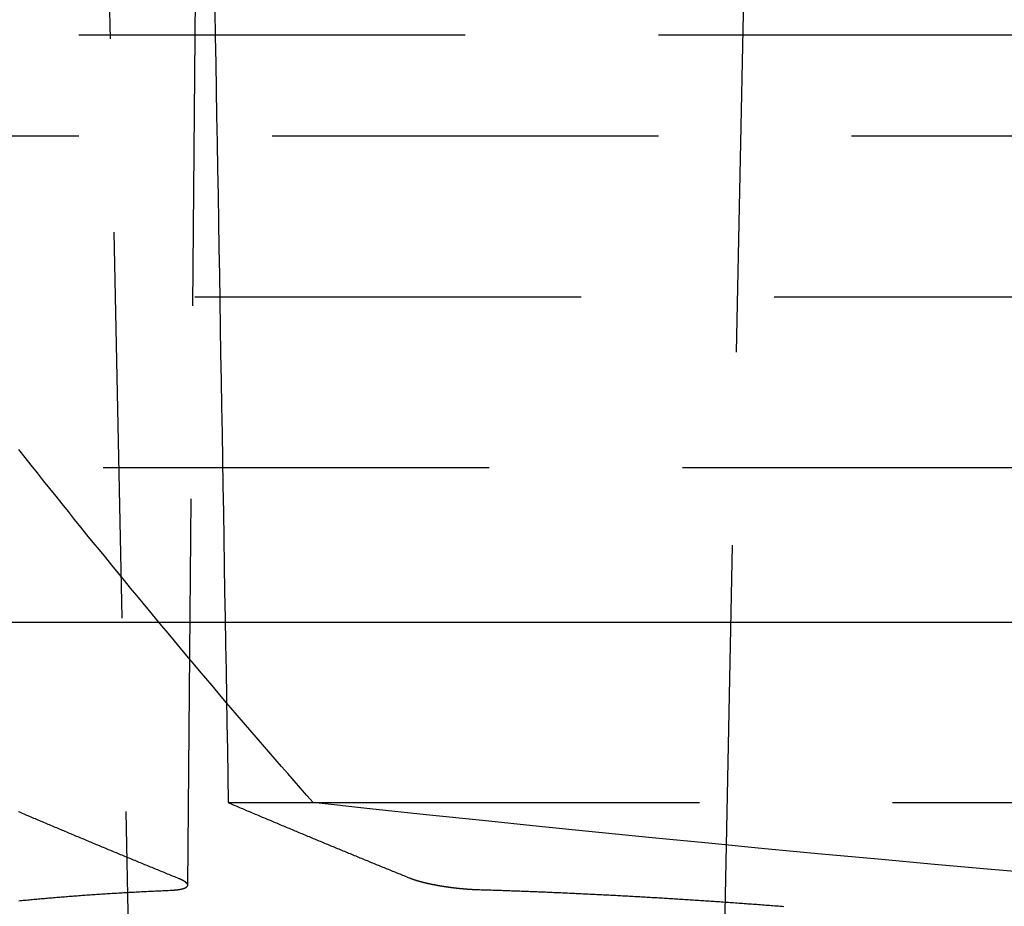
# Model space of a CAD drawing. Extents: x -91 to 615, y -494 to 1500.
# Drawn here: x -25 to -19, y -488 to -483 of the extents above; entities that cross this region are included whole.
import ezdxf

# ---------------------------------------------------------------- set-up
doc = ezdxf.new("R2010")
doc.units = 0
doc.header["$LTSCALE"] = 10
doc.linetypes.add('AUSGEZOGEN', pattern=[0])
doc.linetypes.add('VERDECKT', pattern=[0.375, 0.25, -0.125])
doc.layers.get('0').update_dxf_attribs({"linetype": 'CONTINUOUS'})
doc.layers.get('DEFPOINTS').update_dxf_attribs({"linetype": 'AUSGEZOGEN'})

# ---------------------------------------------------------------- blocks, each defined once
blk = doc.blocks.new('A$C742BED60')
at = {"color": 1, "linetype": 'VERDECKT'}
for p, q in [((274.70273, 9.77598), (274.3202, 28.60532)), ((275.05103, 11.79774), (275.19771, 28.60532)), ((278.45038, 7.74944), (278.87408, 28.60532)), ((299.34714, 17.2991), (251.21357, 17.2991)), ((249.34714, 16.64781), (349.34714, 16.64781)), ((248.84714, 15.60532), (349.84714, 15.60532)), ((355.75299, 14.49832), (243.9432, 14.49832)), ((275.31333, 12.33209), (275.86336, 12.33209)), ((275.86336, 12.33209), (322.83092, 12.33209))]:
    blk.add_line(p, q, dxfattribs=at)
at = {"color": 3, "linetype": 'CONTINUOUS'}
blk.add_line((355.75299, 13.49832), (243.9432, 13.49832), dxfattribs=at)
at = {"color": 1}
for points in [[(275.227, 17.46, 0), (275.229, 17.2889, 0), (275.232, 17.1178, 0), (275.235, 16.9467, 0), (275.238, 16.7757, 0), (275.241, 16.6046, 0), (275.244, 16.4336, 0), (275.247, 16.2626, 0), (275.25, 16.0915, 0), (275.253, 15.9205, 0), (275.256, 15.7496, 0), (275.258, 15.5786, 0), (275.261, 15.4076, 0), (275.264, 15.2366, 0), (275.267, 15.0657, 0), (275.27, 14.8948, 0), (275.273, 14.7238, 0), (275.276, 14.5529, 0), (275.279, 14.382, 0), (275.282, 14.2111, 0), (275.284, 14.0403, 0), (275.287, 13.8694, 0), (275.29, 13.6985, 0), (275.293, 13.5277, 0), (275.296, 13.3569, 0), (275.299, 13.186, 0), (275.302, 13.0152, 0), (275.305, 12.8444, 0), (275.308, 12.6736, 0), (275.31, 12.5029, 0), (275.313, 12.3321, 0)], [(274.937, 11.7646, 0), (274.938, 11.7646, 0), (274.939, 11.7647, 0), (274.94, 11.7647, 0), (274.941, 11.7648, 0), (274.942, 11.7648, 0), (274.943, 11.7649, 0), (274.944, 11.7649, 0), (274.945, 11.765, 0), (274.946, 11.765, 0), (274.947, 11.7651, 0), (274.948, 11.7651, 0), (274.949, 11.7652, 0), (274.95, 11.7653, 0), (274.951, 11.7653, 0), (274.952, 11.7654, 0), (274.953, 11.7654, 0), (274.954, 11.7655, 0), (274.955, 11.7656, 0), (274.956, 11.7656, 0), (274.957, 11.7657, 0), (274.958, 11.7658, 0), (274.959, 11.7659, 0), (274.96, 11.7659, 0), (274.96, 11.766, 0), (274.961, 11.7661, 0), (274.962, 11.7662, 0), (274.963, 11.7662, 0), (274.964, 11.7663, 0), (274.965, 11.7664, 0), (274.966, 11.7665, 0), (274.967, 11.7666, 0), (274.968, 11.7666, 0), (274.969, 11.7667, 0), (274.97, 11.7668, 0), (274.971, 11.7669, 0), (274.972, 11.767, 0), (274.972, 11.7671, 0), (274.973, 11.7672, 0), (274.974, 11.7673, 0), (274.975, 11.7674, 0), (274.976, 11.7675, 0), (274.977, 11.7676, 0), (274.978, 11.7677, 0), (274.979, 11.7678, 0), (274.98, 11.7679, 0), (274.98, 11.768, 0), (274.981, 11.7681, 0), (274.982, 11.7682, 0), (274.983, 11.7683, 0), (274.984, 11.7684, 0), (274.985, 11.7685, 0), (274.986, 11.7686, 0), (274.986, 11.7687, 0), (274.987, 11.7688, 0), (274.988, 11.7689, 0), (274.989, 11.769, 0), (274.99, 11.7692, 0), (274.99, 11.7693, 0), (274.991, 11.7694, 0), (274.992, 11.7695, 0), (274.993, 11.7696, 0), (274.994, 11.7697, 0), (274.994, 11.7699, 0), (274.995, 11.77, 0), (274.996, 11.7701, 0), (274.997, 11.7702, 0), (274.998, 11.7704, 0), (274.998, 11.7705, 0), (274.999, 11.7706, 0), (275, 11.7708, 0), (275.001, 11.7709, 0), (275.001, 11.771, 0), (275.002, 11.7712, 0), (275.003, 11.7713, 0), (275.003, 11.7714, 0), (275.004, 11.7716, 0), (275.005, 11.7717, 0), (275.006, 11.7718, 0), (275.006, 11.772, 0), (275.007, 11.7721, 0), (275.008, 11.7723, 0), (275.008, 11.7724, 0), (275.009, 11.7726, 0), (275.01, 11.7727, 0), (275.01, 11.7729, 0), (275.011, 11.773, 0), (275.012, 11.7732, 0), (275.012, 11.7733, 0), (275.013, 11.7735, 0), (275.014, 11.7736, 0), (275.014, 11.7738, 0), (275.015, 11.7739, 0), (275.016, 11.7741, 0), (275.016, 11.7743, 0), (275.017, 11.7744, 0), (275.017, 11.7746, 0), (275.018, 11.7747, 0), (275.019, 11.7749, 0), (275.019, 11.7751, 0), (275.02, 11.7752, 0), (275.02, 11.7754, 0), (275.021, 11.7756, 0), (275.022, 11.7757, 0), (275.022, 11.7759, 0), (275.023, 11.7761, 0), (275.023, 11.7762, 0), (275.024, 11.7764, 0), (275.024, 11.7766, 0), (275.025, 11.7768, 0), (275.025, 11.7769, 0), (275.026, 11.7771, 0), (275.026, 11.7773, 0), (275.027, 11.7775, 0), (275.027, 11.7776, 0), (275.028, 11.7778, 0), (275.028, 11.778, 0), (275.029, 11.7782, 0), (275.029, 11.7784, 0), (275.03, 11.7786, 0), (275.03, 11.7787, 0), (275.031, 11.7789, 0), (275.031, 11.7791, 0), (275.032, 11.7793, 0), (275.032, 11.7795, 0), (275.033, 11.7797, 0), (275.033, 11.7799, 0), (275.034, 11.7801, 0), (275.034, 11.7802, 0), (275.034, 11.7804, 0), (275.035, 11.7806, 0), (275.035, 11.7808, 0), (275.036, 11.781, 0), (275.036, 11.7812, 0), (275.037, 11.7814, 0), (275.037, 11.7816, 0), (275.037, 11.7818, 0), (275.038, 11.782, 0), (275.038, 11.7822, 0), (275.038, 11.7824, 0), (275.039, 11.7826, 0), (275.039, 11.7828, 0), (275.04, 11.783, 0), (275.04, 11.7832, 0), (275.04, 11.7834, 0), (275.041, 11.7836, 0), (275.041, 11.7838, 0), (275.041, 11.784, 0), (275.042, 11.7842, 0), (275.042, 11.7844, 0), (275.042, 11.7846, 0), (275.043, 11.7849, 0), (275.043, 11.7851, 0), (275.043, 11.7853, 0), (275.043, 11.7855, 0), (275.044, 11.7857, 0), (275.044, 11.7859, 0), (275.044, 11.7861, 0), (275.045, 11.7863, 0), (275.045, 11.7865, 0), (275.045, 11.7868, 0), (275.045, 11.787, 0), (275.046, 11.7872, 0), (275.046, 11.7874, 0), (275.046, 11.7876, 0), (275.046, 11.7878, 0), (275.046, 11.7881, 0), (275.047, 11.7883, 0), (275.047, 11.7885, 0), (275.047, 11.7887, 0), (275.047, 11.7889, 0), (275.047, 11.7892, 0), (275.048, 11.7894, 0), (275.048, 11.7896, 0), (275.048, 11.7898, 0), (275.048, 11.79, 0), (275.048, 11.7903, 0), (275.049, 11.7905, 0), (275.049, 11.7907, 0), (275.049, 11.7909, 0), (275.049, 11.7912, 0), (275.049, 11.7914, 0), (275.049, 11.7916, 0), (275.049, 11.7919, 0), (275.05, 11.7921, 0), (275.05, 11.7923, 0), (275.05, 11.7925, 0), (275.05, 11.7928, 0), (275.05, 11.793, 0), (275.05, 11.7933, 0), (275.05, 11.7935, 0), (275.05, 11.7937, 0), (275.05, 11.794, 0), (275.05, 11.7942, 0), (275.05, 11.7945, 0), (275.051, 11.7947, 0), (275.051, 11.7949, 0), (275.051, 11.7952, 0), (275.051, 11.7954, 0), (275.051, 11.7957, 0), (275.051, 11.7959, 0), (275.051, 11.7962, 0), (275.051, 11.7964, 0), (275.051, 11.7967, 0), (275.051, 11.7969, 0), (275.051, 11.7972, 0), (275.051, 11.7974, 0), (275.051, 11.7977, 0), (275.051, 11.7979, 0), (275.051, 11.7982, 0), (275.051, 11.7984, 0), (275.051, 11.7987, 0), (275.051, 11.799, 0), (275.051, 11.7992, 0), (275.051, 11.7995, 0), (275.051, 11.7997, 0), (275.051, 11.8, 0), (275.051, 11.8003, 0), (275.051, 11.8005, 0), (275.051, 11.8008, 0), (275.051, 11.801, 0), (275.05, 11.8013, 0), (275.05, 11.8016, 0), (275.05, 11.8018, 0), (275.05, 11.8021, 0), (275.05, 11.8024, 0), (275.05, 11.8026, 0), (275.05, 11.8029, 0), (275.05, 11.8032, 0), (275.05, 11.8035, 0), (275.05, 11.8037, 0), (275.049, 11.804, 0), (275.049, 11.8043, 0), (275.049, 11.8045, 0), (275.049, 11.8048, 0), (275.049, 11.8051, 0), (275.049, 11.8054, 0), (275.049, 11.8056, 0), (275.048, 11.8059, 0), (275.048, 11.8062, 0), (275.048, 11.8065, 0), (275.048, 11.8068, 0), (275.048, 11.807, 0), (275.047, 11.8073, 0), (275.047, 11.8076, 0), (275.047, 11.8079, 0), (275.047, 11.8082, 0), (275.047, 11.8084, 0), (275.046, 11.8087, 0), (275.046, 11.809, 0), (275.046, 11.8093, 0), (275.046, 11.8096, 0), (275.046, 11.8099, 0), (275.045, 11.8101, 0), (275.045, 11.8104, 0), (275.045, 11.8107, 0), (275.044, 11.811, 0), (275.044, 11.8113, 0), (275.044, 11.8116, 0), (275.044, 11.8119, 0), (275.043, 11.8122, 0), (275.043, 11.8125, 0), (275.043, 11.8127, 0), (275.042, 11.813, 0), (275.042, 11.8133, 0), (275.042, 11.8136, 0), (275.042, 11.8139, 0), (275.041, 11.8142, 0), (275.041, 11.8145, 0), (275.041, 11.8148, 0), (275.04, 11.8151, 0), (275.04, 11.8154, 0), (275.039, 11.8157, 0), (275.039, 11.816, 0), (275.039, 11.8163, 0), (275.038, 11.8166, 0), (275.038, 11.8169, 0), (275.038, 11.8172, 0), (275.037, 11.8175, 0), (275.037, 11.8178, 0), (275.036, 11.8181, 0), (275.036, 11.8184, 0), (275.036, 11.8187, 0), (275.035, 11.819, 0), (275.035, 11.8193, 0), (275.034, 11.8196, 0), (275.034, 11.8199, 0), (275.033, 11.8202, 0), (275.033, 11.8205, 0), (275.033, 11.8208, 0), (275.032, 11.8211, 0), (275.032, 11.8214, 0), (275.031, 11.8217, 0), (275.031, 11.822, 0), (275.03, 11.8223, 0), (275.03, 11.8226, 0), (275.029, 11.8229, 0), (275.029, 11.8232, 0), (275.028, 11.8235, 0), (275.028, 11.8238, 0), (275.027, 11.8241, 0), (275.027, 11.8244, 0), (275.026, 11.8247, 0), (275.026, 11.825, 0), (275.025, 11.8253, 0), (275.025, 11.8256, 0), (275.024, 11.8259, 0), (275.024, 11.8263, 0), (275.023, 11.8266, 0), (275.022, 11.8269, 0), (275.022, 11.8272, 0), (275.021, 11.8275, 0), (275.021, 11.8278, 0), (275.02, 11.8281, 0), (275.02, 11.8284, 0), (275.019, 11.8287, 0), (275.018, 11.829, 0), (275.018, 11.8293, 0), (275.017, 11.8296, 0), (275.017, 11.8299, 0), (275.016, 11.8302, 0), (275.015, 11.8306, 0), (275.015, 11.8309, 0), (275.014, 11.8312, 0), (275.014, 11.8315, 0), (275.013, 11.8318, 0), (275.012, 11.8321, 0), (275.012, 11.8324, 0), (275.011, 11.8327, 0), (275.01, 11.833, 0), (275.01, 11.8333, 0), (275.009, 11.8336, 0), (275.008, 11.8339, 0), (275.008, 11.8342, 0), (275.007, 11.8345, 0), (275.006, 11.8349, 0), (275.006, 11.8352, 0), (275.005, 11.8355, 0), (275.004, 11.8358, 0), (275.004, 11.8361, 0), (275.003, 11.8364, 0), (275.002, 11.8367, 0), (275.002, 11.837, 0), (275.001, 11.8373, 0), (275, 11.8376, 0), (275, 11.8379, 0), (274.999, 11.8382, 0), (274.998, 11.8385, 0), (274.997, 11.8388, 0), (274.997, 11.8391, 0), (274.996, 11.8394, 0), (274.995, 11.8397, 0)], [(276.487, 11.8446, 0), (276.488, 11.8442, 0), (276.489, 11.8439, 0), (276.489, 11.8436, 0), (276.49, 11.8433, 0), (276.491, 11.843, 0), (276.492, 11.8427, 0), (276.492, 11.8424, 0), (276.493, 11.8421, 0), (276.494, 11.8418, 0), (276.495, 11.8415, 0), (276.496, 11.8412, 0), (276.496, 11.8409, 0), (276.497, 11.8406, 0), (276.498, 11.8402, 0), (276.499, 11.8399, 0), (276.5, 11.8396, 0), (276.501, 11.8393, 0), (276.501, 11.839, 0), (276.502, 11.8387, 0), (276.503, 11.8384, 0), (276.504, 11.8381, 0), (276.505, 11.8378, 0), (276.506, 11.8375, 0), (276.507, 11.8371, 0), (276.508, 11.8368, 0), (276.508, 11.8365, 0), (276.509, 11.8362, 0), (276.51, 11.8359, 0), (276.511, 11.8356, 0), (276.512, 11.8353, 0), (276.513, 11.835, 0), (276.514, 11.8347, 0), (276.515, 11.8344, 0), (276.516, 11.834, 0), (276.517, 11.8337, 0), (276.518, 11.8334, 0), (276.519, 11.8331, 0), (276.519, 11.8328, 0), (276.52, 11.8325, 0), (276.521, 11.8322, 0), (276.522, 11.8319, 0), (276.523, 11.8316, 0), (276.524, 11.8313, 0), (276.525, 11.8309, 0), (276.526, 11.8306, 0), (276.527, 11.8303, 0), (276.528, 11.83, 0), (276.529, 11.8297, 0), (276.53, 11.8294, 0), (276.531, 11.8291, 0), (276.532, 11.8288, 0), (276.533, 11.8285, 0), (276.534, 11.8282, 0), (276.535, 11.8279, 0), (276.536, 11.8276, 0), (276.537, 11.8272, 0), (276.538, 11.8269, 0), (276.539, 11.8266, 0), (276.54, 11.8263, 0), (276.541, 11.826, 0), (276.543, 11.8257, 0), (276.544, 11.8254, 0), (276.545, 11.8251, 0), (276.546, 11.8248, 0), (276.547, 11.8245, 0), (276.548, 11.8242, 0), (276.549, 11.8239, 0), (276.55, 11.8236, 0), (276.551, 11.8233, 0), (276.552, 11.823, 0), (276.553, 11.8227, 0), (276.554, 11.8224, 0), (276.555, 11.8221, 0), (276.557, 11.8218, 0), (276.558, 11.8215, 0), (276.559, 11.8212, 0), (276.56, 11.8209, 0), (276.561, 11.8206, 0), (276.562, 11.8203, 0), (276.563, 11.82, 0), (276.564, 11.8197, 0), (276.565, 11.8194, 0), (276.567, 11.8191, 0), (276.568, 11.8188, 0), (276.569, 11.8185, 0), (276.57, 11.8182, 0), (276.571, 11.8179, 0), (276.572, 11.8176, 0), (276.574, 11.8173, 0), (276.575, 11.817, 0), (276.576, 11.8167, 0), (276.577, 11.8164, 0), (276.578, 11.8161, 0), (276.579, 11.8158, 0), (276.581, 11.8155, 0), (276.582, 11.8152, 0), (276.583, 11.815, 0), (276.584, 11.8147, 0), (276.585, 11.8144, 0), (276.586, 11.8141, 0), (276.588, 11.8138, 0), (276.589, 11.8135, 0), (276.59, 11.8132, 0), (276.591, 11.8129, 0), (276.593, 11.8127, 0), (276.594, 11.8124, 0), (276.595, 11.8121, 0), (276.596, 11.8118, 0), (276.597, 11.8115, 0), (276.599, 11.8112, 0), (276.6, 11.811, 0), (276.601, 11.8107, 0), (276.602, 11.8104, 0), (276.604, 11.8101, 0), (276.605, 11.8098, 0), (276.606, 11.8096, 0), (276.607, 11.8093, 0), (276.608, 11.809, 0), (276.61, 11.8087, 0), (276.611, 11.8084, 0), (276.612, 11.8082, 0), (276.613, 11.8079, 0), (276.615, 11.8076, 0), (276.616, 11.8074, 0), (276.617, 11.8071, 0), (276.619, 11.8068, 0), (276.62, 11.8065, 0), (276.621, 11.8063, 0), (276.622, 11.806, 0), (276.624, 11.8057, 0), (276.625, 11.8055, 0), (276.626, 11.8052, 0), (276.627, 11.8049, 0), (276.629, 11.8047, 0), (276.63, 11.8044, 0), (276.631, 11.8041, 0), (276.633, 11.8039, 0), (276.634, 11.8036, 0), (276.635, 11.8034, 0), (276.636, 11.8031, 0), (276.638, 11.8028, 0), (276.639, 11.8026, 0), (276.64, 11.8023, 0), (276.642, 11.8021, 0), (276.643, 11.8018, 0), (276.644, 11.8016, 0), (276.645, 11.8013, 0), (276.647, 11.8011, 0), (276.648, 11.8008, 0), (276.649, 11.8006, 0), (276.651, 11.8003, 0), (276.652, 11.8001, 0), (276.653, 11.7998, 0), (276.654, 11.7996, 0), (276.656, 11.7993, 0), (276.657, 11.7991, 0), (276.658, 11.7988, 0), (276.66, 11.7986, 0), (276.661, 11.7983, 0), (276.662, 11.7981, 0), (276.664, 11.7979, 0), (276.665, 11.7976, 0), (276.666, 11.7974, 0), (276.668, 11.7971, 0), (276.669, 11.7969, 0), (276.67, 11.7967, 0), (276.671, 11.7964, 0), (276.673, 11.7962, 0), (276.674, 11.796, 0), (276.675, 11.7957, 0), (276.677, 11.7955, 0), (276.678, 11.7953, 0), (276.679, 11.7951, 0), (276.681, 11.7948, 0), (276.682, 11.7946, 0), (276.683, 11.7944, 0), (276.685, 11.7942, 0), (276.686, 11.7939, 0), (276.687, 11.7937, 0), (276.689, 11.7935, 0), (276.69, 11.7933, 0), (276.691, 11.793, 0), (276.692, 11.7928, 0), (276.694, 11.7926, 0), (276.695, 11.7924, 0), (276.696, 11.7922, 0), (276.698, 11.792, 0), (276.699, 11.7917, 0), (276.701, 11.7915, 0), (276.702, 11.7913, 0), (276.703, 11.7911, 0), (276.705, 11.7909, 0), (276.706, 11.7907, 0), (276.707, 11.7904, 0), (276.709, 11.7902, 0), (276.71, 11.79, 0), (276.711, 11.7898, 0), (276.713, 11.7896, 0), (276.714, 11.7894, 0), (276.716, 11.7892, 0), (276.717, 11.789, 0), (276.718, 11.7888, 0), (276.72, 11.7886, 0), (276.721, 11.7884, 0), (276.723, 11.7881, 0), (276.724, 11.7879, 0), (276.725, 11.7877, 0), (276.727, 11.7875, 0), (276.728, 11.7873, 0), (276.729, 11.7871, 0), (276.731, 11.7869, 0), (276.732, 11.7867, 0), (276.734, 11.7865, 0), (276.735, 11.7863, 0), (276.737, 11.7861, 0), (276.738, 11.7859, 0), (276.739, 11.7857, 0), (276.741, 11.7855, 0), (276.742, 11.7853, 0), (276.744, 11.7851, 0), (276.745, 11.785, 0), (276.746, 11.7848, 0), (276.748, 11.7846, 0), (276.749, 11.7844, 0), (276.751, 11.7842, 0), (276.752, 11.784, 0), (276.754, 11.7838, 0), (276.755, 11.7836, 0), (276.757, 11.7834, 0), (276.758, 11.7833, 0), (276.759, 11.7831, 0), (276.761, 11.7829, 0), (276.762, 11.7827, 0), (276.764, 11.7825, 0), (276.765, 11.7823, 0), (276.767, 11.7822, 0), (276.768, 11.782, 0), (276.769, 11.7818, 0), (276.771, 11.7816, 0), (276.772, 11.7814, 0), (276.774, 11.7813, 0), (276.775, 11.7811, 0), (276.777, 11.7809, 0), (276.778, 11.7808, 0), (276.78, 11.7806, 0), (276.781, 11.7804, 0), (276.783, 11.7802, 0), (276.784, 11.7801, 0), (276.785, 11.7799, 0), (276.787, 11.7797, 0), (276.788, 11.7796, 0), (276.79, 11.7794, 0), (276.791, 11.7793, 0), (276.793, 11.7791, 0), (276.794, 11.7789, 0), (276.796, 11.7788, 0), (276.797, 11.7786, 0), (276.799, 11.7785, 0), (276.8, 11.7783, 0), (276.801, 11.7781, 0), (276.803, 11.778, 0), (276.804, 11.7778, 0), (276.806, 11.7777, 0), (276.807, 11.7775, 0), (276.809, 11.7774, 0), (276.81, 11.7772, 0), (276.812, 11.7771, 0), (276.813, 11.777, 0), (276.815, 11.7768, 0), (276.816, 11.7767, 0), (276.817, 11.7765, 0), (276.819, 11.7764, 0), (276.82, 11.7762, 0), (276.822, 11.7761, 0), (276.823, 11.776, 0), (276.825, 11.7758, 0), (276.826, 11.7757, 0), (276.828, 11.7756, 0), (276.829, 11.7754, 0), (276.831, 11.7753, 0), (276.832, 11.7752, 0), (276.833, 11.7751, 0), (276.835, 11.7749, 0), (276.836, 11.7748, 0), (276.838, 11.7747, 0), (276.839, 11.7746, 0), (276.841, 11.7744, 0), (276.842, 11.7743, 0), (276.844, 11.7742, 0), (276.845, 11.7741, 0), (276.846, 11.774, 0), (276.848, 11.7738, 0), (276.849, 11.7737, 0), (276.851, 11.7736, 0), (276.852, 11.7735, 0), (276.854, 11.7734, 0), (276.855, 11.7733, 0), (276.856, 11.7732, 0), (276.858, 11.7731, 0), (276.859, 11.773, 0), (276.861, 11.7729, 0), (276.862, 11.7728, 0), (276.864, 11.7727, 0), (276.865, 11.7726, 0), (276.866, 11.7725, 0), (276.868, 11.7724, 0), (276.869, 11.7723, 0), (276.871, 11.7722, 0), (276.872, 11.7721, 0), (276.873, 11.772, 0), (276.875, 11.7719, 0), (276.876, 11.7718, 0), (276.878, 11.7717, 0), (276.879, 11.7716, 0), (276.88, 11.7715, 0), (276.882, 11.7715, 0), (276.883, 11.7714, 0), (276.885, 11.7713, 0), (276.886, 11.7712, 0), (276.887, 11.7711, 0), (276.889, 11.7711, 0), (276.89, 11.771, 0), (276.892, 11.7709, 0), (276.893, 11.7708, 0), (276.894, 11.7708, 0), (276.896, 11.7707, 0), (276.897, 11.7706, 0), (276.898, 11.7705, 0), (276.9, 11.7705, 0), (276.901, 11.7704, 0), (276.902, 11.7703, 0), (276.904, 11.7703, 0), (276.905, 11.7702, 0), (276.907, 11.7702, 0), (276.908, 11.7701, 0), (276.909, 11.77, 0), (276.911, 11.77, 0), (276.912, 11.7699, 0), (276.913, 11.7699, 0), (276.915, 11.7698, 0), (276.916, 11.7698, 0), (276.917, 11.7697, 0), (276.919, 11.7697, 0), (276.92, 11.7696, 0), (276.921, 11.7696, 0), (276.922, 11.7695, 0), (276.924, 11.7695, 0), (276.925, 11.7694, 0), (276.926, 11.7694, 0), (276.928, 11.7694, 0), (276.929, 11.7693, 0)], [(273.959, 11.697, 0), (273.969, 11.6979, 0), (273.978, 11.6988, 0), (273.987, 11.6998, 0), (273.997, 11.7007, 0), (274.006, 11.7016, 0), (274.016, 11.7026, 0), (274.026, 11.7035, 0), (274.035, 11.7044, 0), (274.045, 11.7053, 0), (274.055, 11.7062, 0), (274.064, 11.7071, 0), (274.074, 11.708, 0), (274.084, 11.7089, 0), (274.093, 11.7098, 0), (274.103, 11.7107, 0), (274.113, 11.7116, 0), (274.123, 11.7125, 0), (274.133, 11.7133, 0), (274.143, 11.7142, 0), (274.153, 11.7151, 0), (274.163, 11.7159, 0), (274.173, 11.7168, 0), (274.183, 11.7176, 0), (274.193, 11.7185, 0), (274.203, 11.7193, 0), (274.213, 11.7201, 0), (274.223, 11.721, 0), (274.233, 11.7218, 0), (274.243, 11.7226, 0), (274.253, 11.7234, 0), (274.264, 11.7242, 0), (274.274, 11.725, 0), (274.284, 11.7258, 0), (274.294, 11.7266, 0), (274.305, 11.7274, 0), (274.315, 11.7282, 0), (274.326, 11.729, 0), (274.336, 11.7298, 0), (274.346, 11.7306, 0), (274.357, 11.7313, 0), (274.367, 11.7321, 0), (274.378, 11.7329, 0), (274.388, 11.7336, 0), (274.399, 11.7344, 0), (274.41, 11.7351, 0), (274.42, 11.7359, 0), (274.431, 11.7366, 0), (274.442, 11.7373, 0), (274.452, 11.738, 0), (274.463, 11.7388, 0), (274.474, 11.7395, 0), (274.485, 11.7402, 0), (274.495, 11.7409, 0), (274.506, 11.7416, 0), (274.517, 11.7423, 0), (274.528, 11.743, 0), (274.539, 11.7437, 0), (274.55, 11.7444, 0), (274.561, 11.745, 0), (274.572, 11.7457, 0), (274.583, 11.7464, 0), (274.594, 11.747, 0), (274.605, 11.7477, 0), (274.616, 11.7484, 0), (274.627, 11.749, 0), (274.638, 11.7497, 0), (274.649, 11.7503, 0), (274.661, 11.7509, 0), (274.672, 11.7515, 0), (274.683, 11.7522, 0), (274.694, 11.7528, 0), (274.706, 11.7534, 0), (274.717, 11.754, 0), (274.728, 11.7546, 0), (274.74, 11.7552, 0), (274.751, 11.7558, 0), (274.762, 11.7564, 0), (274.774, 11.757, 0), (274.785, 11.7575, 0), (274.797, 11.7581, 0), (274.808, 11.7587, 0), (274.82, 11.7592, 0), (274.831, 11.7598, 0), (274.843, 11.7604, 0), (274.855, 11.7609, 0), (274.866, 11.7614, 0), (274.878, 11.762, 0), (274.89, 11.7625, 0), (274.901, 11.763, 0), (274.913, 11.7636, 0), (274.925, 11.7641, 0), (274.937, 11.7646, 0)], [(276.929, 11.7693, 0), (276.94, 11.769, 0), (276.951, 11.7687, 0), (276.961, 11.7683, 0), (276.972, 11.768, 0), (276.983, 11.7677, 0), (276.994, 11.7673, 0), (277.005, 11.767, 0), (277.016, 11.7666, 0), (277.027, 11.7663, 0), (277.037, 11.7659, 0), (277.048, 11.7656, 0), (277.059, 11.7652, 0), (277.07, 11.7648, 0), (277.081, 11.7645, 0), (277.092, 11.7641, 0), (277.103, 11.7637, 0), (277.114, 11.7634, 0), (277.125, 11.763, 0), (277.135, 11.7626, 0), (277.146, 11.7622, 0), (277.157, 11.7618, 0), (277.168, 11.7614, 0), (277.179, 11.761, 0), (277.19, 11.7606, 0), (277.201, 11.7602, 0), (277.212, 11.7598, 0), (277.223, 11.7594, 0), (277.234, 11.759, 0), (277.245, 11.7585, 0), (277.256, 11.7581, 0), (277.267, 11.7577, 0), (277.278, 11.7573, 0), (277.289, 11.7568, 0), (277.3, 11.7564, 0), (277.311, 11.7559, 0), (277.322, 11.7555, 0), (277.333, 11.7551, 0), (277.344, 11.7546, 0), (277.355, 11.7541, 0), (277.366, 11.7537, 0), (277.377, 11.7532, 0), (277.388, 11.7528, 0), (277.399, 11.7523, 0), (277.41, 11.7518, 0), (277.421, 11.7514, 0), (277.432, 11.7509, 0), (277.443, 11.7504, 0), (277.454, 11.7499, 0), (277.465, 11.7494, 0), (277.476, 11.7489, 0), (277.487, 11.7484, 0), (277.499, 11.7479, 0), (277.51, 11.7474, 0), (277.521, 11.7469, 0), (277.532, 11.7464, 0), (277.543, 11.7459, 0), (277.554, 11.7454, 0), (277.565, 11.7449, 0), (277.576, 11.7444, 0), (277.587, 11.7438, 0), (277.598, 11.7433, 0), (277.609, 11.7428, 0), (277.621, 11.7423, 0), (277.632, 11.7417, 0), (277.643, 11.7412, 0), (277.654, 11.7406, 0), (277.665, 11.7401, 0), (277.676, 11.7395, 0), (277.687, 11.739, 0), (277.698, 11.7384, 0), (277.709, 11.7379, 0), (277.721, 11.7373, 0), (277.732, 11.7367, 0), (277.743, 11.7362, 0), (277.754, 11.7356, 0), (277.765, 11.735, 0), (277.776, 11.7345, 0), (277.787, 11.7339, 0), (277.799, 11.7333, 0), (277.81, 11.7327, 0), (277.821, 11.7321, 0), (277.832, 11.7315, 0), (277.843, 11.7309, 0), (277.854, 11.7303, 0), (277.865, 11.7297, 0), (277.877, 11.7291, 0), (277.888, 11.7285, 0), (277.899, 11.7279, 0), (277.91, 11.7273, 0), (277.921, 11.7267, 0), (277.932, 11.726, 0), (277.944, 11.7254, 0), (277.955, 11.7248, 0), (277.966, 11.7242, 0), (277.977, 11.7235, 0), (277.988, 11.7229, 0), (278, 11.7222, 0), (278.011, 11.7216, 0), (278.022, 11.721, 0), (278.033, 11.7203, 0), (278.044, 11.7197, 0), (278.055, 11.719, 0), (278.067, 11.7183, 0), (278.078, 11.7177, 0), (278.089, 11.717, 0), (278.1, 11.7163, 0), (278.111, 11.7157, 0), (278.123, 11.715, 0), (278.134, 11.7143, 0), (278.145, 11.7136, 0), (278.156, 11.713, 0), (278.167, 11.7123, 0), (278.178, 11.7116, 0), (278.19, 11.7109, 0), (278.201, 11.7102, 0), (278.212, 11.7095, 0), (278.223, 11.7088, 0), (278.234, 11.7081, 0), (278.246, 11.7074, 0), (278.257, 11.7067, 0), (278.268, 11.706, 0), (278.279, 11.7053, 0), (278.29, 11.7046, 0), (278.302, 11.7038, 0), (278.313, 11.7031, 0), (278.324, 11.7024, 0), (278.335, 11.7017, 0), (278.346, 11.7009, 0), (278.358, 11.7002, 0), (278.369, 11.6994, 0), (278.38, 11.6987, 0), (278.391, 11.698, 0), (278.402, 11.6972, 0), (278.414, 11.6965, 0), (278.425, 11.6957, 0), (278.436, 11.6949, 0), (278.447, 11.6942, 0), (278.459, 11.6934, 0), (278.47, 11.6926, 0), (278.481, 11.6918, 0), (278.493, 11.6911, 0), (278.504, 11.6903, 0), (278.516, 11.6895, 0), (278.527, 11.6887, 0), (278.538, 11.6879, 0), (278.55, 11.6871, 0), (278.561, 11.6863, 0), (278.573, 11.6855, 0), (278.584, 11.6847, 0), (278.596, 11.6839, 0), (278.607, 11.683, 0), (278.619, 11.6822, 0), (278.63, 11.6814, 0), (278.642, 11.6806, 0), (278.653, 11.6797, 0), (278.665, 11.6789, 0), (278.676, 11.678, 0), (278.688, 11.6772, 0), (278.699, 11.6763, 0), (278.711, 11.6755, 0), (278.723, 11.6746, 0), (278.734, 11.6738, 0), (278.746, 11.6729, 0), (278.758, 11.672, 0), (278.769, 11.6711, 0), (278.781, 11.6703, 0), (278.792, 11.6694, 0), (278.804, 11.6685, 0), (278.816, 11.6676, 0), (278.828, 11.6667, 0), (278.839, 11.6658, 0), (278.851, 11.6649, 0), (278.863, 11.664, 0), (278.875, 11.6631, 0), (278.886, 11.6622, 0), (278.898, 11.6613, 0), (278.91, 11.6604, 0)]]:
    blk.add_polyline3d(points, dxfattribs=at)
at = {"color": 1, "linetype": 'VERDECKT'}
for points in [[(275.863, 12.3321, 0), (275.822, 12.3788, 0), (275.781, 12.4257, 0), (275.74, 12.4726, 0), (275.699, 12.5196, 0), (275.658, 12.5666, 0), (275.617, 12.6138, 0), (275.576, 12.661, 0), (275.535, 12.7083, 0), (275.494, 12.7557, 0), (275.453, 12.8032, 0), (275.413, 12.8508, 0), (275.372, 12.8984, 0), (275.331, 12.9461, 0), (275.29, 12.9939, 0), (275.249, 13.0418, 0), (275.209, 13.0898, 0), (275.168, 13.1378, 0), (275.127, 13.186, 0), (275.087, 13.2342, 0), (275.046, 13.2825, 0), (275.005, 13.3308, 0), (274.965, 13.3793, 0), (274.924, 13.4278, 0), (274.884, 13.4764, 0), (274.843, 13.5251, 0), (274.803, 13.5739, 0), (274.762, 13.6228, 0), (274.722, 13.6717, 0), (274.681, 13.7207, 0), (274.641, 13.7698, 0), (274.601, 13.819, 0), (274.56, 13.8682, 0), (274.52, 13.9176, 0), (274.48, 13.967, 0), (274.44, 14.0165, 0), (274.399, 14.0661, 0), (274.359, 14.1157, 0), (274.319, 14.1654, 0), (274.279, 14.2153, 0), (274.239, 14.2652, 0), (274.199, 14.3151, 0), (274.158, 14.3652, 0), (274.118, 14.4153, 0), (274.078, 14.4655, 0), (274.038, 14.5158, 0), (273.998, 14.5662, 0), (273.959, 14.6167, 0)], [(274.995, 11.8397, 0), (274.986, 11.8435, 0), (274.977, 11.8472, 0), (274.968, 11.851, 0), (274.958, 11.8548, 0), (274.949, 11.8585, 0), (274.94, 11.8623, 0), (274.931, 11.866, 0), (274.921, 11.8698, 0), (274.912, 11.8736, 0), (274.903, 11.8773, 0), (274.894, 11.8811, 0), (274.885, 11.8849, 0), (274.875, 11.8886, 0), (274.866, 11.8924, 0), (274.857, 11.8962, 0), (274.848, 11.9, 0), (274.838, 11.9037, 0), (274.829, 11.9075, 0), (274.82, 11.9113, 0), (274.811, 11.9151, 0), (274.802, 11.9189, 0), (274.792, 11.9226, 0), (274.783, 11.9264, 0), (274.774, 11.9302, 0), (274.765, 11.934, 0), (274.756, 11.9378, 0), (274.746, 11.9416, 0), (274.737, 11.9454, 0), (274.728, 11.9492, 0), (274.719, 11.953, 0), (274.71, 11.9568, 0), (274.7, 11.9606, 0), (274.691, 11.9644, 0), (274.682, 11.9682, 0), (274.673, 11.972, 0), (274.663, 11.9758, 0), (274.654, 11.9796, 0), (274.645, 11.9834, 0), (274.636, 11.9872, 0), (274.627, 11.991, 0), (274.617, 11.9948, 0), (274.608, 11.9986, 0), (274.599, 12.0025, 0), (274.59, 12.0063, 0), (274.581, 12.0101, 0), (274.571, 12.0139, 0), (274.562, 12.0177, 0), (274.553, 12.0216, 0), (274.544, 12.0254, 0), (274.535, 12.0292, 0), (274.525, 12.033, 0), (274.516, 12.0369, 0), (274.507, 12.0407, 0), (274.498, 12.0445, 0), (274.488, 12.0483, 0), (274.479, 12.0522, 0), (274.47, 12.056, 0), (274.461, 12.0599, 0), (274.452, 12.0637, 0), (274.442, 12.0675, 0), (274.433, 12.0714, 0), (274.424, 12.0752, 0), (274.415, 12.0791, 0), (274.406, 12.0829, 0), (274.396, 12.0868, 0), (274.387, 12.0906, 0), (274.378, 12.0945, 0), (274.369, 12.0983, 0), (274.36, 12.1022, 0), (274.35, 12.106, 0), (274.341, 12.1099, 0), (274.332, 12.1137, 0), (274.323, 12.1176, 0), (274.314, 12.1214, 0), (274.304, 12.1253, 0), (274.295, 12.1292, 0), (274.286, 12.133, 0), (274.277, 12.1369, 0), (274.268, 12.1408, 0), (274.258, 12.1446, 0), (274.249, 12.1485, 0), (274.24, 12.1524, 0), (274.231, 12.1563, 0), (274.222, 12.1601, 0), (274.212, 12.164, 0), (274.203, 12.1679, 0), (274.194, 12.1718, 0), (274.185, 12.1756, 0), (274.176, 12.1795, 0), (274.166, 12.1834, 0), (274.157, 12.1873, 0), (274.148, 12.1912, 0), (274.139, 12.1951, 0), (274.13, 12.199, 0), (274.12, 12.2029, 0), (274.111, 12.2067, 0), (274.102, 12.2106, 0), (274.093, 12.2145, 0), (274.084, 12.2184, 0), (274.074, 12.2223, 0), (274.065, 12.2262, 0), (274.056, 12.2301, 0), (274.047, 12.234, 0), (274.038, 12.2379, 0), (274.028, 12.2418, 0), (274.019, 12.2458, 0), (274.01, 12.2497, 0), (274.001, 12.2536, 0), (273.992, 12.2575, 0), (273.982, 12.2614, 0), (273.973, 12.2653, 0), (273.964, 12.2692, 0), (273.955, 12.2731, 0)], [(275.313, 12.3321, 0), (275.322, 12.3282, 0), (275.332, 12.3243, 0), (275.341, 12.3204, 0), (275.35, 12.3165, 0), (275.359, 12.3126, 0), (275.368, 12.3087, 0), (275.377, 12.3048, 0), (275.387, 12.3009, 0), (275.396, 12.297, 0), (275.405, 12.2932, 0), (275.414, 12.2893, 0), (275.423, 12.2854, 0), (275.432, 12.2815, 0), (275.442, 12.2776, 0), (275.451, 12.2737, 0), (275.46, 12.2699, 0), (275.469, 12.266, 0), (275.478, 12.2621, 0), (275.487, 12.2582, 0), (275.497, 12.2544, 0), (275.506, 12.2505, 0), (275.515, 12.2466, 0), (275.524, 12.2427, 0), (275.533, 12.2389, 0), (275.542, 12.235, 0), (275.552, 12.2312, 0), (275.561, 12.2273, 0), (275.57, 12.2234, 0), (275.579, 12.2196, 0), (275.588, 12.2157, 0), (275.597, 12.2119, 0), (275.606, 12.208, 0), (275.616, 12.2041, 0), (275.625, 12.2003, 0), (275.634, 12.1964, 0), (275.643, 12.1926, 0), (275.652, 12.1887, 0), (275.661, 12.1849, 0), (275.671, 12.181, 0), (275.68, 12.1772, 0), (275.689, 12.1734, 0), (275.698, 12.1695, 0), (275.707, 12.1657, 0), (275.716, 12.1618, 0), (275.726, 12.158, 0), (275.735, 12.1542, 0), (275.744, 12.1503, 0), (275.753, 12.1465, 0), (275.762, 12.1427, 0), (275.771, 12.1388, 0), (275.781, 12.135, 0), (275.79, 12.1312, 0), (275.799, 12.1274, 0), (275.808, 12.1235, 0), (275.817, 12.1197, 0), (275.826, 12.1159, 0), (275.836, 12.1121, 0), (275.845, 12.1083, 0), (275.854, 12.1044, 0), (275.863, 12.1006, 0), (275.872, 12.0968, 0), (275.881, 12.093, 0), (275.891, 12.0892, 0), (275.9, 12.0854, 0), (275.909, 12.0816, 0), (275.918, 12.0778, 0), (275.927, 12.074, 0), (275.937, 12.0701, 0), (275.946, 12.0663, 0), (275.955, 12.0625, 0), (275.964, 12.0587, 0), (275.973, 12.0549, 0), (275.982, 12.0512, 0), (275.992, 12.0474, 0), (276.001, 12.0436, 0), (276.01, 12.0398, 0), (276.019, 12.036, 0), (276.028, 12.0322, 0), (276.037, 12.0284, 0), (276.047, 12.0246, 0), (276.056, 12.0208, 0), (276.065, 12.017, 0), (276.074, 12.0133, 0), (276.083, 12.0095, 0), (276.092, 12.0057, 0), (276.102, 12.0019, 0), (276.111, 11.9981, 0), (276.12, 11.9944, 0), (276.129, 11.9906, 0), (276.138, 11.9868, 0), (276.147, 11.9831, 0), (276.157, 11.9793, 0), (276.166, 11.9755, 0), (276.175, 11.9718, 0), (276.184, 11.968, 0), (276.193, 11.9642, 0), (276.203, 11.9605, 0), (276.212, 11.9567, 0), (276.221, 11.9529, 0), (276.23, 11.9492, 0), (276.239, 11.9454, 0), (276.248, 11.9417, 0), (276.258, 11.9379, 0), (276.267, 11.9342, 0), (276.276, 11.9304, 0), (276.285, 11.9267, 0), (276.294, 11.9229, 0), (276.303, 11.9192, 0), (276.313, 11.9154, 0), (276.322, 11.9117, 0), (276.331, 11.9079, 0), (276.34, 11.9042, 0), (276.349, 11.9005, 0), (276.359, 11.8967, 0), (276.368, 11.893, 0), (276.377, 11.8893, 0), (276.386, 11.8855, 0), (276.395, 11.8818, 0), (276.404, 11.8781, 0), (276.414, 11.8743, 0), (276.423, 11.8706, 0), (276.432, 11.8669, 0), (276.441, 11.8632, 0), (276.45, 11.8594, 0), (276.459, 11.8557, 0), (276.469, 11.852, 0), (276.478, 11.8483, 0), (276.487, 11.8446, 0)], [(280.617, 11.8673, 0), (280.251, 11.8994, 0), (279.885, 11.932, 0), (279.519, 11.9653, 0), (279.153, 11.9992, 0), (278.787, 12.0337, 0), (278.421, 12.0688, 0), (278.056, 12.1046, 0), (277.69, 12.141, 0), (277.325, 12.1779, 0), (276.959, 12.2156, 0), (276.594, 12.2538, 0), (276.229, 12.2926, 0), (275.863, 12.3321, 0)]]:
    blk.add_polyline3d(points, dxfattribs=at)

msp = doc.modelspace()

# ---------------------------------------------------------------- block references
at = {"layer": 'DEFPOINTS'}
msp.add_blockref('A$C742BED60', (-299.3471, -500), dxfattribs=at)

doc.saveas('drawing.dxf')
